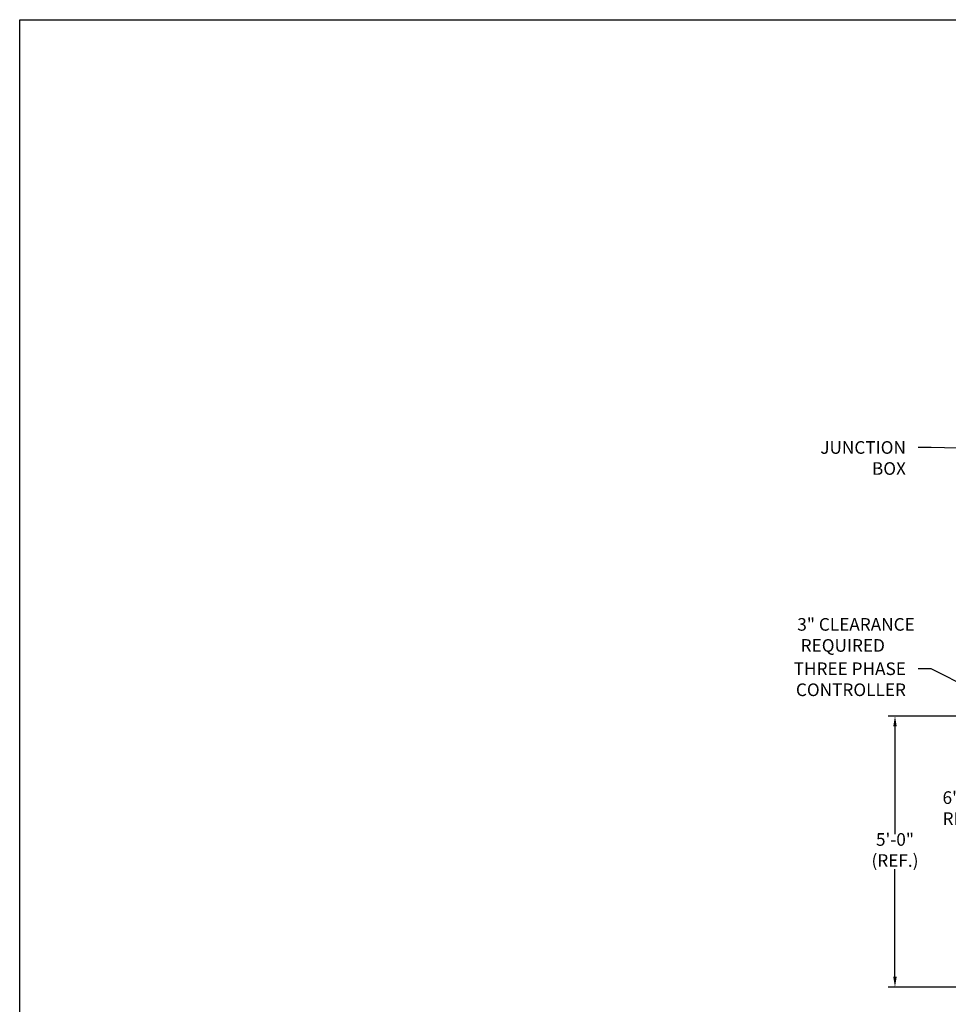
# Model space of a CAD drawing. Units: inches. Extents: x 144.9 to 238.4, y 214.8 to 247.7.
# Drawn here: x 144.9 to 151.8, y 239.9 to 247.2 of the extents above; entities that cross this region are included whole.
import ezdxf
from ezdxf import colors
from ezdxf.entities.mleader import LeaderData, LeaderLine
from ezdxf.math import Vec2, Vec3

# ---------------------------------------------------------------- set-up
doc = ezdxf.new("R2010")
doc.units = ezdxf.units.IN
doc.header["$LTSCALE"] = 0.25
doc.header["$MEASUREMENT"] = 0
doc.layers.add('ANNOTATIONS', color=1, linetype='Continuous')
doc.styles.add('ARIAL', font='arial.ttf', dxfattribs={"height": 0.09375})

msp = doc.modelspace()

# ---------------------------------------------------------------- linework, layer by layer
at = {"layer": 'ANNOTATIONS'}
for p, q in [((152.42725, 242.0088), (151.3763, 242.0088)), ((151.4274, 241.93114), (151.4274, 241.13072)), ((151.4274, 240.07217), (151.4274, 240.8722)), ((152.95763, 239.9945), (151.3763, 239.9945))]:
    msp.add_line(p, q, dxfattribs=at)
for points in [[(151.44034, 241.93114), (151.41445, 241.93114), (151.4274, 242.0088)], [(151.44034, 240.07217), (151.41445, 240.07217), (151.4274, 239.9945)]]:
    msp.add_solid(points, dxfattribs=at)
at = {"layer": 'defpoints'}
msp.add_lwpolyline([(165.56148, 234.44685), (144.92558, 234.44685), (144.92558, 247.18196), (165.56148, 247.18196)], close=True, dxfattribs=at)

# ---------------------------------------------------------------- texts
at = {"layer": 'ANNOTATIONS', "insert": (150.68684, 242.61139), "char_height": 0.09375, "width": 1.1007578, "attachment_point": 4, "style": 'ARIAL'}
msp.add_mtext('\\pi0.15699;3" CLEARANCE \\P\\pi0.42673;REQUIRED', dxfattribs=at)
at = {"layer": 'ANNOTATIONS', "char_height": 0.09375, "style": 'ARIAL'}
for s, insert, attachment_point in [('6" CLEARANCE\\PREQUIRED', (151.7806, 241.31235), 4), ('5\'-0"\\P(REF.)', (151.4274, 241.00146), 5)]:
    msp.add_mtext(s, dxfattribs=dict(at, insert=insert, attachment_point=attachment_point))

# ---------------------------------------------------------------- leaders
at = {"layer": 'ANNOTATIONS'}
ml = msp.add_multileader_mtext('Standard', dxfattribs=at)
ml.set_content('JUNCTION\\PBOX', color=256, style='ARIAL')
ml.set_leader_properties()
ml.build(insert=Vec2(0, 0))
ml.multileader.update_dxf_attribs({"dogleg_length": 0.36, "arrow_head_size": 0.09375})
ctx = ml.context
ctx.base_point, ctx.char_height, ctx.arrow_head_size, ctx.landing_gap_size, ctx.plane_origin = Vec3(150.77075, 244.00311), 0.09375, 0.09375, 0.09, Vec3(152.50059, 243.84057)
ctx.text_align_type = 2
notes = []
notes.append((ctx, [(0, (1, 1, 0), (151.69652, 244.00311), (-1, 0), 0.09796, [(0, [(152.16147, 243.99147)], 0, [])])]))
ctx.mtext.insert, ctx.mtext.alignment, ctx.mtext.flow_direction = Vec3(151.50856, 244.05079), 3, 5
ml = msp.add_multileader_mtext('Standard', dxfattribs=at)
ml.set_content('THREE PHASE\\PCONTROLLER', color=256, style='ARIAL')
ml.set_leader_properties()
ml.build(insert=Vec2(0, 0))
ml.multileader.update_dxf_attribs({"dogleg_length": 0.36, "arrow_head_size": 0.09375})
ctx = ml.context
ctx.base_point, ctx.char_height, ctx.arrow_head_size, ctx.landing_gap_size, ctx.plane_origin = Vec3(150.5044, 242.35935), 0.09375, 0.09375, 0.09, Vec3(152.68051, 242.06237)
ctx.text_align_type = 2
notes.append((ctx, [(0, (1, 1, 0), (151.69652, 242.35935), (-1, 0), 0.09796, [(0, [(152.20592, 242.10109)], 0, [])])]))
ctx.mtext.insert, ctx.mtext.alignment, ctx.mtext.flow_direction = Vec3(151.50856, 242.40702), 3, 5
for ctx, leaders in notes:
    for number, flags, end, landing, length, lines in leaders:
        leader = LeaderData()
        leader.index, (leader.has_last_leader_line, leader.has_dogleg_vector, leader.attachment_direction) = number, flags
        leader.last_leader_point, leader.dogleg_vector, leader.dogleg_length = Vec3(end), Vec3(landing), length
        for number, points, colour, breaks in lines:
            line = LeaderLine()
            line.index, line.vertices, line.color, line.breaks = number, Vec3.list(points), colors.encode_raw_color(colour), breaks
            leader.lines.append(line)
        ctx.leaders.append(leader)

doc.saveas('drawing.dxf')
